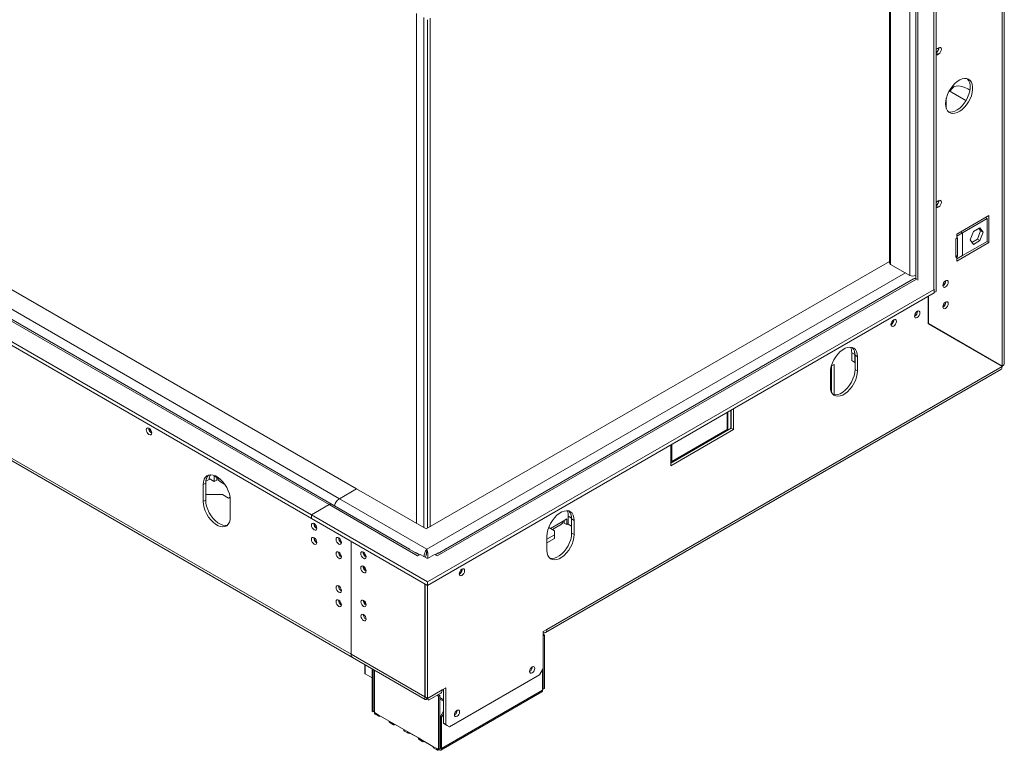
# Model space of a CAD drawing. Units: millimetres. Extents: x 257 to 5728, y 122 to 4190.
# Drawn here: x 5159 to 5724, y 491 to 910 of the extents above; entities that cross this region are included whole.
import ezdxf

# ---------------------------------------------------------------- set-up
doc = ezdxf.new("R2010")
doc.units = ezdxf.units.MM
doc.header["$LTSCALE"] = 22

msp = doc.modelspace()

# ---------------------------------------------------------------- linework, layer by layer
at = {"color": 7, "linetype": 'Continuous', "lineweight": 15}
for p, q in [((3627.24, 1637.33), (5352.49, 641.36)), ((5336.73, 632.26), (3611.47, 1628.23)), ((5338.48, 632.43), (3613.22, 1628.4)), ((5342.59, 635.65), (3617.34, 1631.62)), ((5326.54, 626.38), (3601.29, 1622.35)), ((5326.54, 624.34), (3601.29, 1620.31)), ((3597.18, 1557.93), (5349.31, 546.44)), ((3598.01, 1556.09), (5350.14, 544.61)), ((5724.17, 713.19), (5724.17, 1155.13)), ((5685.1, 754.59), (5685.1, 1081.19)), ((5683.69, 755.82), (5683.69, 1078.17)), ((5673.32, 1072.19), (5673.32, 761.84)), ((5658.21, 1063.46), (5658.21, 771.12)), ((5386.88, 621.51), (5386.88, 914.06)), ((5394.71, 619.61), (5394.71, 911.35)), ((5686.52, 894.37), (5685.81, 893.97)), ((5685.1, 891.6), (5686.52, 890.78)), ((5685.81, 890.37), (5686.52, 890.78)), ((5690.9, 865.37), (5690.9, 859.52)), ((5692.58, 869.56), (5702.16, 864.03)), ((5685.1, 803.9), (5686.52, 803.09)), ((5686.52, 806.68), (5685.81, 806.27)), ((5685.81, 802.68), (5686.52, 803.09)), ((5715.22, 798.11), (5696.84, 787.49)), ((5714.31, 796.35), (5713.25, 796.97)), ((5713.81, 796.65), (5713.81, 797.29)), ((5715.22, 782.59), (5715.22, 798.11)), ((5714.31, 796.35), (5700.17, 788.19)), ((5706.44, 789), (5710.16, 791.14)), ((5710.16, 791.14), (5712.02, 788.5)), ((5714.31, 783.29), (5714.31, 796.35)), ((5696.84, 786.27), (5700.17, 788.19)), ((5696.84, 787.49), (5696.84, 786.27)), ((5696.84, 785.04), (5696.84, 786.27)), ((5700.17, 775.13), (5700.17, 788.19)), ((5704.59, 784.21), (5706.44, 789)), ((5710.6, 789.31), (5708.75, 784.53)), ((5709.56, 790.8), (5710.6, 789.31)), ((5712.02, 788.5), (5710.16, 783.71)), ((5712.02, 788.5), (5710.6, 789.31)), ((5696.84, 785.04), (5696.31, 784.74)), ((5696.31, 784.74), (5696.31, 774.12)), ((5697.24, 785.27), (5696.84, 785.04)), ((5696.84, 771.98), (5715.22, 782.59)), ((5697.24, 774.66), (5697.24, 785.27)), ((5700.17, 775.13), (5714.31, 783.29)), ((5706.44, 781.57), (5704.59, 784.21)), ((5708.75, 784.53), (5705.63, 782.73)), ((5710.16, 783.71), (5706.44, 781.57)), ((5710.16, 783.71), (5708.75, 784.53)), ((5714.16, 783.2), (5715.22, 782.59)), ((5697.24, 774.66), (5696.31, 775.2)), ((5696.31, 774.12), (5696.84, 774.43)), ((5700.17, 775.13), (5696.84, 773.2)), ((5696.84, 774.43), (5697.24, 774.66)), ((5696.84, 773.2), (5696.84, 774.43)), ((5392.44, 618.3), (5658.21, 771.72)), ((5669.9, 763.77), (5658.94, 770.1)), ((5696.84, 773.2), (5696.84, 771.98)), ((5673.72, 761.65), (5398.81, 602.95)), ((5671.97, 761.83), (5403.42, 606.8)), ((5672.96, 761.95), (5673.32, 762.16)), ((5673.72, 761.65), (5673.94, 761.53)), ((5683.9, 755.77), (5393.15, 587.93)), ((5683.9, 753.73), (5393.15, 585.89)), ((5680.51, 735.98), (5680.51, 751.77)), ((5680.58, 736.17), (5680.58, 751.81)), ((5683.76, 755.86), (5683.9, 755.77)), ((5683.9, 755.77), (5683.9, 753.73)), ((5683.9, 753.9), (5685.1, 754.59)), ((5680.51, 736.21), (5680.58, 736.17)), ((5680.51, 736.21), (5721.59, 712.49)), ((5680.51, 735.98), (5722.9, 711.5)), ((5723, 711.67), (5680.58, 736.17)), ((5638.36, 718.42), (5636.6, 719.44)), ((5636.6, 714.91), (5636.6, 719.44)), ((5638.36, 713.89), (5638.36, 718.42)), ((5638.5, 717.93), (5639.92, 717.12)), ((5638.5, 709.77), (5638.5, 717.93)), ((5624.94, 711.85), (5626.48, 712.74)), ((5625.07, 711.93), (5625.07, 696.64)), ((5626.48, 712.74), (5626.48, 695.3)), ((5638.36, 713.89), (5636.6, 714.91)), ((5638.5, 713.97), (5638.36, 713.89)), ((5639.92, 708.95), (5639.92, 717.12)), ((5723, 711.67), (5721.59, 712.49)), ((5460.91, 558.9), (5722.18, 709.73)), ((5461.74, 560.73), (5722.9, 711.5)), ((5624.36, 708.14), (5624.36, 699.97)), ((5638.5, 709.77), (5639.92, 708.95)), ((5624.36, 701.45), (5625.07, 701.04)), ((5565.18, 685.2), (5565.18, 675.32)), ((5565.53, 675.03), (5565.53, 685.4)), ((5567.3, 676.05), (5567.3, 686.42)), ((5567.44, 676.13), (5567.44, 686.5)), ((5568.86, 675.32), (5568.86, 687.32)), ((5532.8, 656.13), (5567.44, 676.13)), ((5532.8, 654.5), (5568.86, 675.32)), ((5565.18, 675.32), (5533.36, 656.95)), ((5567.44, 676.13), (5568.86, 675.32)), ((5533.36, 656.95), (5533.36, 666.83)), ((5532.8, 666.5), (5532.8, 654.5)), ((5533.36, 656.95), (5532.8, 657.28)), ((5265.88, 644.66), (5264.46, 643.85)), ((5265.88, 634.86), (5265.88, 644.66)), ((5266.07, 645.7), (5265.94, 645.77)), ((5267.83, 646.72), (5266.07, 645.7)), ((5267.89, 647.17), (5270.83, 645.47)), ((5272.95, 647.52), (5270.83, 648.74)), ((5270.83, 645.47), (5270.83, 648.74)), ((5272.24, 646.29), (5270.83, 645.47)), ((5272.24, 646.29), (5272.24, 647.92)), ((5273.78, 645.68), (5276.87, 643.9)), ((5264.46, 634.05), (5264.46, 643.85)), ((5352.49, 641.36), (5342.59, 635.65)), ((5352.49, 641.36), (5392.44, 618.3)), ((5265.88, 634.86), (5264.46, 634.05)), ((5275.46, 638.06), (5265.88, 638.06)), ((5275.46, 638.06), (5278.99, 636.02)), ((5278.99, 636.02), (5279.89, 636.54)), ((5280.02, 634.87), (5280.02, 625.07)), ((5392.8, 606.66), (5342.59, 635.65)), ((5326.54, 626.38), (5336.73, 632.26)), ((5387.49, 602.95), (5336.73, 632.26)), ((5382.88, 606.8), (5338.48, 632.43)), ((5393.15, 587.93), (5326.54, 626.38)), ((5326.54, 624.34), (5326.54, 626.38)), ((5393.15, 585.89), (5326.54, 624.34)), ((5473.05, 624.09), (5470.93, 622.86)), ((5471.64, 623.27), (5471.64, 621.64)), ((5471.64, 621.64), (5473.05, 620.82)), ((5473.05, 624.09), (5473.05, 620.82)), ((5475.74, 624.54), (5473.97, 625.56)), ((5473.97, 621.03), (5473.97, 625.56)), ((5475.74, 620.01), (5475.74, 624.54)), ((5475.88, 624.05), (5477.29, 623.23)), ((5475.88, 615.88), (5475.88, 624.05)), ((5477.29, 615.07), (5477.29, 623.23)), ((5462.73, 619.21), (5466, 617.32)), ((5464.84, 617.99), (5470.1, 621.03)), ((5466, 614.87), (5466, 617.32)), ((5473.05, 620.82), (5473.97, 621.35)), ((5475.74, 620.01), (5473.97, 621.03)), ((5475.88, 620.09), (5475.74, 620.01)), ((5475.88, 615.88), (5477.29, 615.07)), ((5349.31, 611.19), (5349.31, 546.44)), ((5461.74, 612.41), (5466, 614.87)), ((5461.74, 614.25), (5461.74, 606.09)), ((5461.74, 610.37), (5466, 612.83)), ((5466, 612.83), (5466, 614.87)), ((5386.12, 604.76), (5382.72, 606.71)), ((5392.8, 605.48), (5392.72, 604.62)), ((5392.8, 605.48), (5392.8, 606.66)), ((5403.58, 606.71), (5400.19, 604.76)), ((5388.66, 603.46), (5387.12, 604.35)), ((5387.49, 602.95), (5387.64, 602.87)), ((5389.05, 603.68), (5387.64, 602.87)), ((5393.15, 601.32), (5389.05, 603.68)), ((5397.25, 603.68), (5393.15, 601.32)), ((5398.67, 602.87), (5397.25, 603.68)), ((5399.18, 604.35), (5397.64, 603.46)), ((5398.67, 602.87), (5398.81, 602.95)), ((5393.15, 587.93), (5393.15, 585.89)), ((5391.67, 521.99), (5391.67, 586.74)), ((5391.74, 521.95), (5391.74, 586.7)), ((5393.15, 521.14), (5393.15, 585.89)), ((5459.62, 559.51), (5461.74, 560.73)), ((5459.62, 559.51), (5459.62, 538.28)), ((5459.62, 557.87), (5460.32, 557.46)), ((5460.32, 557.46), (5459.62, 557.06)), ((5460.32, 557.46), (5460.32, 526.85)), ((5391.67, 521.99), (5349.31, 546.44)), ((5350.14, 544.61), (5391.82, 520.55)), ((5357.15, 540.57), (5357.15, 535.61)), ((5361.33, 538.15), (5361.33, 513.78)), ((5362.04, 537.74), (5362.04, 513.38)), ((5362.75, 537.34), (5362.75, 512.97)), ((5457.49, 534.6), (5459.62, 538.28)), ((5459.26, 525.83), (5459.26, 537.67)), ((5459.62, 538.28), (5459.62, 526.44)), ((5361.33, 532.95), (5357.44, 535.2)), ((5457.49, 534.6), (5405.88, 504.81)), ((5393.15, 521.14), (5401.64, 526.04)), ((5459.26, 525.83), (5401.28, 492.35)), ((5401.64, 526.04), (5403.76, 527.26)), ((5402.34, 506.85), (5402.34, 526.44)), ((5403.76, 506.03), (5403.76, 527.26)), ((5459.62, 526.44), (5459.26, 526.64)), ((5459.62, 526.44), (5460.32, 526.85)), ((5391.88, 522.12), (5391.67, 521.99)), ((5393.15, 521.14), (5391.74, 521.95)), ((5393.15, 521.14), (5393.53, 520.34)), ((5393.74, 520.12), (5400.81, 524.2)), ((5399.51, 522.36), (5398.56, 522.91)), ((5400.22, 522.77), (5399.27, 523.32)), ((5399.51, 522.36), (5400.22, 522.77)), ((5399.51, 491.74), (5399.51, 522.36)), ((5400.22, 492.15), (5400.22, 522.77)), ((5400.22, 521.54), (5402.34, 520.31)), ((5400.22, 520.72), (5402.34, 519.5)), ((5400.87, 491.44), (5458.85, 524.91)), ((5361.33, 513.78), (5362.04, 513.38)), ((5362.75, 513.78), (5362.04, 513.38)), ((5364.87, 511.74), (5362.75, 512.97)), ((5363.16, 512.05), (5365.28, 510.83)), ((5371.14, 508.12), (5364.87, 511.74)), ((5366.28, 510.93), (5366.28, 510.93)), ((5366.28, 510.93), (5371.14, 508.12)), ((5400.57, 510.73), (5402.34, 513.79)), ((5401.28, 510.32), (5400.57, 510.73)), ((5400.57, 510.73), (5400.57, 492.76)), ((5402.34, 512.15), (5401.28, 510.32)), ((5401.28, 510.32), (5401.28, 492.35)), ((5373.26, 506.9), (5371.14, 508.12)), ((5371.56, 507.2), (5373.68, 505.98)), ((5379.54, 503.27), (5373.26, 506.9)), ((5374.68, 506.08), (5374.68, 506.08)), ((5374.68, 506.08), (5379.54, 503.27)), ((5381.66, 502.05), (5379.54, 503.27)), ((5402.34, 506.85), (5403.76, 506.03)), ((5404.46, 505.62), (5402.34, 506.85)), ((5403.76, 506.03), (5405.88, 504.81)), ((5405.88, 504.81), (5404.46, 505.62)), ((5379.95, 502.36), (5382.07, 501.13)), ((5387.94, 498.43), (5381.66, 502.05)), ((5383.07, 501.23), (5383.07, 501.23)), ((5383.07, 501.23), (5387.94, 498.43)), ((5390.06, 497.2), (5387.94, 498.43)), ((5388.35, 497.51), (5390.47, 496.29)), ((5400.57, 501.13), (5400.22, 500.93)), ((5396.33, 493.58), (5390.06, 497.2)), ((5391.47, 496.39), (5391.47, 496.38)), ((5391.47, 496.38), (5396.33, 493.58)), ((5398.45, 492.35), (5396.33, 493.58)), ((5396.75, 492.66), (5398.87, 491.44)), ((5399.51, 491.74), (5398.45, 492.35)), ((5400.22, 492.15), (5399.51, 491.74)), ((5399.87, 491.95), (5399.87, 491.54)), ((5400.57, 492.76), (5401.28, 492.35))]:
    msp.add_line(p, q, dxfattribs=at)
at = {"color": 8, "linetype": 'Continuous', "lineweight": 15}
for p, q in [((5723, 711.67), (5723, 1154.46)), ((5669.9, 1070.21), (5669.9, 763.77)), ((5674.49, 761.12), (5674.49, 1072.86)), ((5658.94, 1063.88), (5658.94, 770.1)), ((5391.03, 911.67), (5391.03, 619.11)), ((5393.15, 910.45), (5393.15, 618.71)), ((5685.1, 890.78), (5685.81, 890.37)), ((5685.1, 803.09), (5685.81, 802.68)), ((5699.11, 788.8), (5700.17, 788.19)), ((5696.84, 774.43), (5696.31, 774.73)), ((5667.42, 765.2), (5392.8, 606.66)), ((5624.36, 702.82), (5625.07, 703.23)), ((5272.95, 647.52), (5274.57, 646.58)), ((5463.67, 618.67), (5470.93, 622.86)), ((5357.44, 540.4), (5357.44, 535.2)), ((5400.57, 492.76), (5400.22, 492.56))]:
    msp.add_line(p, q, dxfattribs=at)
at = {"color": 7, "linetype": 'Continuous', "lineweight": 15, "flags": 128}
for points in [[(5685.81, 893.97), (5685.21, 893.48), (5685.1, 893.36)], [(5686.52, 890.78), (5687.11, 891.26), (5687.62, 891.94), (5687.95, 892.72), (5688.07, 893.48), (5687.95, 894.09), (5687.62, 894.48), (5687.11, 894.58), (5686.52, 894.37)], [(5685.1, 890.16), (5685.21, 890.17), (5685.81, 890.37)], [(5690.47, 862.2), (5690.6, 860.67), (5690.97, 859.33), (5691.58, 858.23), (5692.4, 857.4), (5693.4, 856.87), (5694.57, 856.66), (5695.85, 856.76), (5697.21, 857.19), (5698.6, 857.92), (5699.98, 858.94), (5701.31, 860.2), (5702.54, 861.67), (5703.63, 863.3), (5704.54, 865.05), (5705.26, 866.84), (5705.75, 868.63), (5706, 870.36), (5706, 871.97), (5705.75, 873.41), (5705.26, 874.64), (5704.54, 875.6), (5703.63, 876.29), (5702.54, 876.66), (5701.31, 876.72), (5699.98, 876.45), (5698.6, 875.87), (5697.21, 874.99), (5695.85, 873.85), (5694.57, 872.47), (5693.4, 870.92), (5692.4, 869.22), (5691.58, 867.45), (5690.97, 865.65), (5690.6, 863.88), (5690.47, 862.2)], [(5692.09, 857.65), (5693.15, 857.47), (5694.43, 857.58), (5695.79, 858.01), (5697.19, 858.74), (5698.57, 859.75), (5699.9, 861.02), (5701.12, 862.49), (5702.21, 864.12), (5703.13, 865.86), (5703.85, 867.66), (5704.34, 869.45), (5704.58, 871.18), (5704.58, 872.79), (5704.34, 874.23), (5703.85, 875.45), (5703.13, 876.42), (5703, 876.55)], [(5693.31, 870.78), (5693.85, 871.24), (5695.1, 871.96), (5696.51, 872.36), (5698.06, 872.45), (5699.72, 872.2), (5701.44, 871.64), (5703.2, 870.77), (5704.44, 869.99)], [(5685.81, 806.27), (5685.21, 805.79), (5685.1, 805.67)], [(5685.1, 802.47), (5685.21, 802.47), (5685.81, 802.68)], [(5686.52, 803.09), (5687.11, 803.57), (5687.62, 804.25), (5687.95, 805.03), (5688.07, 805.78), (5687.95, 806.4), (5687.62, 806.79), (5687.11, 806.89), (5686.52, 806.68)], [(5688.92, 758.02), (5689.04, 757.4), (5689.37, 757.01), (5689.88, 756.91), (5690.47, 757.12), (5691.07, 757.6), (5691.57, 758.28), (5691.91, 759.06), (5692.03, 759.81), (5691.91, 760.43), (5691.57, 760.82), (5691.07, 760.92), (5690.47, 760.71), (5689.88, 760.23), (5689.37, 759.55), (5689.04, 758.77), (5688.92, 758.02)], [(5688.92, 745.77), (5689.04, 745.15), (5689.37, 744.76), (5689.88, 744.66), (5690.47, 744.87), (5691.07, 745.35), (5691.57, 746.03), (5691.91, 746.81), (5692.03, 747.57), (5691.91, 748.18), (5691.57, 748.57), (5691.07, 748.67), (5690.47, 748.46), (5689.88, 747.98), (5689.37, 747.3), (5689.04, 746.53), (5688.92, 745.77)], [(5672.66, 740.46), (5672.77, 739.85), (5673.11, 739.46), (5673.62, 739.36), (5674.21, 739.57), (5674.81, 740.05), (5675.31, 740.73), (5675.65, 741.5), (5675.77, 742.26), (5675.65, 742.88), (5675.31, 743.27), (5674.81, 743.37), (5674.21, 743.16), (5673.62, 742.68), (5673.11, 742), (5672.77, 741.22), (5672.66, 740.46)], [(5659.15, 735.61), (5659.27, 734.99), (5659.61, 734.6), (5660.11, 734.5), (5660.71, 734.71), (5661.3, 735.19), (5661.81, 735.87), (5662.14, 736.65), (5662.26, 737.4), (5662.14, 738.02), (5661.81, 738.41), (5661.3, 738.51), (5660.71, 738.3), (5660.11, 737.82), (5659.61, 737.14), (5659.27, 736.36), (5659.15, 735.61)], [(5682.24, 734.98), (5682.28, 735.06), (5682.33, 735.15)], [(5683.24, 734.4), (5683.28, 734.48), (5683.34, 734.58)], [(5689.4, 731.07), (5689.35, 730.98), (5689.31, 730.9)], [(5692.13, 729.26), (5692.18, 729.35), (5692.23, 729.44)], [(5693.13, 728.69), (5693.18, 728.77), (5693.23, 728.86)], [(5699.3, 725.35), (5699.25, 725.26), (5699.2, 725.18)], [(5702.03, 723.55), (5702.08, 723.63), (5702.13, 723.72)], [(5639.92, 717.12), (5639.79, 718.69), (5639.39, 720.06), (5638.75, 721.17), (5637.89, 721.99), (5636.83, 722.5), (5635.61, 722.67), (5634.27, 722.49), (5632.86, 721.98), (5631.42, 721.15), (5630.01, 720.04), (5628.67, 718.66), (5627.45, 717.09), (5626.39, 715.36), (5625.53, 713.54), (5624.89, 711.68), (5624.5, 709.86), (5624.36, 708.14)], [(5638.36, 718.42), (5638.23, 720), (5638.13, 720.47)], [(5703.03, 722.97), (5703.08, 723.05), (5703.13, 723.14)], [(5709.2, 719.64), (5709.15, 719.55), (5709.1, 719.47)], [(5711.93, 717.83), (5711.98, 717.92), (5712.03, 718.01)], [(5712.93, 717.25), (5712.98, 717.34), (5713.03, 717.43)], [(5719.1, 713.92), (5719.05, 713.84), (5719, 713.75)], [(5721.12, 712.52), (5721.17, 712.61), (5721.22, 712.7)], [(5722.12, 711.95), (5722.17, 712.03), (5722.22, 712.12)], [(5624.36, 699.97), (5624.5, 698.4), (5624.89, 697.03), (5625.53, 695.91), (5626.39, 695.09), (5627.45, 694.59), (5628.67, 694.42), (5630.01, 694.59), (5631.42, 695.1), (5632.86, 695.93), (5634.27, 697.05), (5635.61, 698.42), (5636.83, 700), (5637.89, 701.73), (5638.75, 703.55), (5639.39, 705.4), (5639.79, 707.22), (5639.92, 708.95)], [(5625.98, 695.42), (5626.04, 695.4), (5627.26, 695.24), (5628.6, 695.41), (5630.01, 695.92), (5631.44, 696.75), (5632.86, 697.87), (5634.19, 699.24), (5635.41, 700.81), (5636.47, 702.54), (5637.34, 704.37), (5637.98, 706.22), (5638.37, 708.04), (5638.5, 709.77)], [(5231.8, 675.2), (5231.91, 674.44), (5232.25, 673.66), (5232.76, 672.98), (5233.35, 672.5), (5233.95, 672.29), (5234.45, 672.39), (5234.79, 672.78), (5234.91, 673.4), (5234.79, 674.16), (5234.45, 674.93), (5233.95, 675.61), (5233.35, 676.09), (5232.76, 676.3), (5232.25, 676.2), (5231.91, 675.81), (5231.8, 675.2)], [(5264.46, 643.85), (5264.6, 645.42), (5264.99, 646.79), (5265.63, 647.9), (5266.49, 648.72), (5267.55, 649.23), (5268.77, 649.4), (5270.11, 649.22), (5271.52, 648.71), (5272.96, 647.88), (5274.37, 646.77), (5275.71, 645.39), (5276.93, 643.82), (5277.99, 642.09), (5278.85, 640.27), (5279.49, 638.41), (5279.89, 636.59), (5280.02, 634.87)], [(5280.02, 625.07), (5279.89, 623.49), (5279.49, 622.13), (5278.85, 621.01), (5277.99, 620.19), (5276.93, 619.68), (5275.71, 619.52), (5274.37, 619.69), (5272.96, 620.2), (5271.52, 621.03), (5270.11, 622.15), (5268.77, 623.52), (5267.55, 625.1), (5266.49, 626.82), (5265.63, 628.65), (5264.99, 630.5), (5264.6, 632.32), (5264.46, 634.05)], [(5278.4, 620.52), (5278.34, 620.5), (5277.12, 620.33), (5275.78, 620.51), (5274.37, 621.02), (5272.94, 621.84), (5271.53, 622.96), (5270.19, 624.33), (5268.97, 625.91), (5267.91, 627.64), (5267.04, 629.46), (5266.4, 631.32), (5266.01, 633.14), (5265.88, 634.86)], [(5477.29, 623.23), (5477.16, 624.81), (5476.77, 626.17), (5476.13, 627.29), (5475.26, 628.11), (5474.2, 628.62), (5472.98, 628.78), (5471.64, 628.61), (5470.23, 628.1), (5468.8, 627.27), (5467.39, 626.15), (5466.05, 624.78), (5464.83, 623.2), (5463.77, 621.48), (5462.9, 619.65), (5462.26, 617.8), (5461.87, 615.98), (5461.74, 614.25)], [(5326.54, 620.5), (5326.66, 619.74), (5327, 618.97), (5327.5, 618.29), (5328.1, 617.8), (5328.7, 617.6), (5329.2, 617.7), (5329.54, 618.08), (5329.66, 618.7), (5329.54, 619.46), (5329.2, 620.24), (5328.7, 620.92), (5328.1, 621.4), (5327.5, 621.6), (5327, 621.51), (5326.66, 621.12), (5326.54, 620.5)], [(5475.74, 624.54), (5475.6, 626.11), (5475.5, 626.58)], [(5463.35, 601.54), (5463.41, 601.52), (5464.63, 601.35), (5465.97, 601.53), (5467.38, 602.04), (5468.82, 602.87), (5470.23, 603.98), (5471.57, 605.36), (5472.79, 606.93), (5473.85, 608.66), (5474.71, 610.48), (5475.35, 612.34), (5475.75, 614.16), (5475.88, 615.88)], [(5326.54, 612.33), (5326.66, 611.58), (5327, 610.8), (5327.5, 610.12), (5328.1, 609.64), (5328.7, 609.43), (5329.2, 609.53), (5329.54, 609.92), (5329.66, 610.54), (5329.54, 611.29), (5329.2, 612.07), (5328.7, 612.75), (5328.1, 613.23), (5327.5, 613.44), (5327, 613.34), (5326.66, 612.95), (5326.54, 612.33)], [(5340.69, 612.34), (5340.8, 611.58), (5341.14, 610.8), (5341.65, 610.12), (5342.24, 609.64), (5342.84, 609.43), (5343.34, 609.53), (5343.68, 609.92), (5343.8, 610.54), (5343.68, 611.3), (5343.34, 612.07), (5342.84, 612.75), (5342.24, 613.23), (5341.65, 613.44), (5341.14, 613.34), (5340.8, 612.95), (5340.69, 612.34)], [(5461.74, 606.09), (5461.87, 604.51), (5462.26, 603.15), (5462.9, 602.03), (5463.77, 601.21), (5464.83, 600.7), (5466.05, 600.54), (5467.39, 600.71), (5468.8, 601.22), (5470.23, 602.05), (5471.64, 603.17), (5472.98, 604.54), (5474.2, 606.12), (5475.26, 607.85), (5476.13, 609.67), (5476.77, 611.52), (5477.16, 613.34), (5477.29, 615.07)], [(5340.69, 604.17), (5340.8, 603.41), (5341.14, 602.64), (5341.65, 601.96), (5342.24, 601.48), (5342.84, 601.27), (5343.34, 601.37), (5343.68, 601.76), (5343.8, 602.37), (5343.68, 603.13), (5343.34, 603.91), (5342.84, 604.59), (5342.24, 605.07), (5341.65, 605.28), (5341.14, 605.18), (5340.8, 604.79), (5340.69, 604.17)], [(5356.38, 605.07), (5356.98, 604.59), (5357.48, 603.91), (5357.82, 603.13), (5357.94, 602.38), (5357.82, 601.76), (5357.48, 601.37), (5356.98, 601.27), (5356.38, 601.48), (5355.79, 601.96), (5355.28, 602.64), (5354.95, 603.42), (5354.83, 604.17), (5354.95, 604.79), (5355.28, 605.18), (5355.79, 605.28), (5356.38, 605.07)], [(5387.49, 602.95), (5387.98, 603.17), (5388.32, 603.26)], [(5397.98, 603.26), (5398.32, 603.17), (5398.81, 602.95)], [(5356.38, 596.9), (5356.98, 596.42), (5357.48, 595.74), (5357.82, 594.97), (5357.94, 594.21), (5357.82, 593.59), (5357.48, 593.2), (5356.98, 593.11), (5356.38, 593.31), (5355.79, 593.79), (5355.28, 594.47), (5354.95, 595.25), (5354.83, 596.01), (5354.95, 596.63), (5355.28, 597.01), (5355.79, 597.11), (5356.38, 596.9)], [(5411.39, 592.58), (5411.51, 591.96), (5411.85, 591.57), (5412.35, 591.47), (5412.95, 591.68), (5413.54, 592.16), (5414.05, 592.84), (5414.39, 593.62), (5414.5, 594.38), (5414.39, 594.99), (5414.05, 595.38), (5413.54, 595.48), (5412.95, 595.27), (5412.35, 594.79), (5411.85, 594.11), (5411.51, 593.34), (5411.39, 592.58)], [(5343.8, 582.94), (5343.68, 583.7), (5343.34, 584.47), (5342.84, 585.15), (5342.24, 585.63), (5341.65, 585.84), (5341.14, 585.74), (5340.81, 585.36), (5340.69, 584.74), (5340.81, 583.98), (5341.14, 583.2), (5341.65, 582.52), (5342.24, 582.04), (5342.84, 581.83), (5343.34, 581.93), (5343.68, 582.32), (5343.8, 582.94)], [(5340.69, 576.57), (5340.81, 575.82), (5341.14, 575.04), (5341.65, 574.36), (5342.24, 573.88), (5342.84, 573.67), (5343.34, 573.77), (5343.68, 574.16), (5343.8, 574.78), (5343.68, 575.53), (5343.34, 576.31), (5342.84, 576.99), (5342.24, 577.47), (5341.65, 577.68), (5341.14, 577.58), (5340.81, 577.19), (5340.69, 576.57)], [(5357.94, 574.78), (5357.83, 575.5), (5357.5, 576.24), (5357.02, 576.89), (5356.45, 577.35), (5355.89, 577.55), (5355.4, 577.45), (5355.08, 577.08), (5354.97, 576.49), (5355.08, 575.77), (5355.4, 575.03), (5355.89, 574.38), (5356.45, 573.92), (5357.02, 573.72), (5357.5, 573.82), (5357.83, 574.19), (5357.94, 574.78)], [(5357.94, 566.61), (5357.83, 567.33), (5357.5, 568.08), (5357.02, 568.73), (5356.45, 569.18), (5355.89, 569.38), (5355.4, 569.29), (5355.08, 568.92), (5354.97, 568.33), (5355.08, 567.61), (5355.4, 566.86), (5355.89, 566.21), (5356.45, 565.76), (5357.02, 565.56), (5357.5, 565.65), (5357.83, 566.02), (5357.94, 566.61)], [(5459.62, 558.79), (5459.99, 558.72), (5460.48, 558.74), (5460.91, 558.9), (5461.26, 559.19), (5461.52, 559.61), (5461.68, 560.13), (5461.74, 560.73)], [(5454.74, 538.32), (5454.62, 538.91), (5454.3, 539.28), (5453.82, 539.37), (5453.25, 539.18), (5452.68, 538.72), (5452.2, 538.07), (5451.88, 537.33), (5451.77, 536.6), (5451.88, 536.01), (5452.2, 535.64), (5452.68, 535.55), (5453.25, 535.75), (5453.82, 536.21), (5454.3, 536.86), (5454.62, 537.6), (5454.74, 538.32)], [(5452.47, 538.47), (5452.26, 538.04), (5451.99, 537.64)], [(5411.61, 513.42), (5411.49, 514.01), (5411.17, 514.38), (5410.69, 514.47), (5410.12, 514.28), (5409.55, 513.82), (5409.07, 513.17), (5408.75, 512.43), (5408.64, 511.71), (5408.75, 511.11), (5409.07, 510.74), (5409.55, 510.65), (5410.12, 510.85), (5410.69, 511.31), (5411.17, 511.96), (5411.49, 512.7), (5411.61, 513.42)], [(5409.34, 513.57), (5409.12, 513.14), (5408.86, 512.74)]]:
    msp.add_lwpolyline(points, dxfattribs=at)
at = {"color": 7, "linetype": 'Continuous', "lineweight": 15}
for centre, radius, start, end in [((5683.43, 894.35), 3.22, 301.2154, 1.6761), ((5683.51, 894.3), 3.07, 301.2041, 1.951), ((5699.65, 866.51), 7.07, 129.1276, 157.3103), ((5683.43, 806.66), 3.22, 301.2154, 1.6761), ((5683.51, 806.61), 3.07, 301.1803, 1.9524), ((5659.46, 771.25), 1.26, 185.6948, 245.6253), ((5671.67, 767.22), 3.87, 242.7326, 295.2518), ((5672.69, 760.22), 1.76, 54.3824, 114.3071), ((5687.26, 760.77), 3.22, 301.1014, 358.9039), ((5687.47, 760.65), 3.14, 297.595, 2.4104), ((5687.26, 748.53), 3.22, 301.1014, 358.904), ((5687.47, 748.4), 3.14, 297.595, 2.4104), ((5671.21, 743.1), 3.14, 297.595, 2.4104), ((5670.94, 743.25), 3.27, 301.6059, 358.3994), ((5657.41, 738.41), 3.23, 302.6451, 357.3603), ((5657.7, 738.24), 3.14, 297.595, 2.4104), ((5629.47, 719.68), 7.13, 358.1002, 24.6718), ((5632.57, 718.38), 5.95, 355.6332, 43.5066), ((5626.46, 702.63), 2.1, 174.8825, 228.7255), ((5236.36, 676.03), 3.14, 177.5896, 242.405), ((5236.65, 676.2), 3.23, 182.6078, 237.3566), ((5271.81, 645.11), 5.95, 136.4934, 184.3668), ((5271.63, 645.41), 5.57, 136.7043, 177.086), ((5273.9, 646.31), 6.08, 149.5051, 176.1642), ((5274.91, 647.3), 1.97, 173.7012, 234.9867), ((5346.02, 630.37), 6.29, 123.0057, 168.4475), ((5337.75, 630.83), 1.76, 65.6929, 125.6176), ((5466.84, 625.8), 7.13, 358.1002, 24.6718), ((5469.95, 624.5), 5.95, 355.6332, 43.5066), ((5469.03, 622.62), 1.92, 304.0564, 7.2558), ((5331.11, 621.34), 3.14, 177.5896, 242.405), ((5331.42, 621.52), 3.27, 182.6221, 237.3726), ((5331.11, 613.17), 3.14, 177.5896, 242.405), ((5331.42, 613.35), 3.27, 182.6221, 237.3725), ((5345.25, 613.17), 3.14, 177.5896, 242.405), ((5345.54, 613.34), 3.23, 182.6078, 237.3565), ((5345.25, 605.01), 3.14, 177.5896, 242.405), ((5345.54, 605.17), 3.23, 182.6078, 237.3566), ((5359.39, 605.01), 3.14, 177.5894, 242.4052), ((5359.68, 605.18), 3.23, 182.6078, 237.3567), ((5359.39, 596.84), 3.14, 177.5895, 242.4051), ((5359.68, 597.01), 3.23, 182.6078, 237.3566), ((5409.65, 595.38), 3.23, 302.6454, 357.36), ((5409.94, 595.21), 3.14, 297.595, 2.4104), ((5345.25, 585.57), 3.14, 177.5896, 242.405), ((5345.25, 577.41), 3.14, 177.5896, 242.405), ((5345.38, 577.48), 3.07, 180.9947, 239.0548), ((5359.42, 577.35), 3.04, 179.236, 240.7586), ((5359.78, 577.55), 3.26, 184.2876, 235.7048), ((5359.42, 569.18), 3.04, 179.2362, 240.7584), ((5351.21, 546.2), 1.92, 172.7442, 235.9436), ((5450.29, 539.17), 3.04, 299.2414, 0.764), ((5357.65, 535.66), 0.503, 185.6948, 245.6253), ((5399.73, 525.79), 1.92, 304.0564, 7.2558), ((5458.31, 525.7), 0.959, 304.0564, 7.2558), ((5407.15, 514.27), 3.04, 299.2414, 0.764), ((5363.7, 512.85), 0.959, 172.7442, 235.9436), ((5365.73, 511.6), 0.873, 170.786, 309.2033), ((5372.09, 508), 0.959, 172.7442, 235.9436), ((5374.13, 506.76), 0.873, 170.786, 309.2033), ((5380.49, 503.15), 0.959, 172.7442, 235.9436), ((5382.52, 501.91), 0.873, 170.786, 309.2033), ((5388.89, 498.3), 0.959, 172.7442, 235.9436), ((5390.92, 497.06), 0.873, 170.786, 309.2033), ((5397.28, 493.46), 0.959, 172.7442, 235.9436), ((5399.32, 492.21), 0.873, 170.786, 309.2033), ((5400.42, 492.21), 0.873, 230.7967, 9.214), ((5400.14, 492.69), 0.438, 280.3841, 9.4146)]:
    msp.add_arc(centre, radius, start, end, dxfattribs=at)
for points in [[(5724.17, 713.25), (5724.12, 712.95), (5724.01, 712.36), (5723.34, 711.9), (5723, 711.67)], [(5391.67, 521.99), (5391.6, 521.66), (5391.46, 520.98), (5391.78, 520.47), (5392.37, 520.45), (5392.89, 520.91), (5393.15, 521.14)]]:
    msp.add_open_spline(points, degree=3, dxfattribs=at)
for points, knots in [([(5722.9, 711.5), (5722.86, 711.11), (5722.78, 710.34), (5722.42, 709.75), (5722.12, 709.7), (5722.12, 709.7)], [0, 0, 0, 0, 0.499949, 0.999898, 1, 1, 1, 1]), ([(5382.72, 606.71), (5382.68, 606.76), (5382.62, 606.82), (5382.59, 606.87), (5382.61, 606.89), (5382.71, 606.88), (5382.82, 606.83), (5382.88, 606.8)], [0, 0, 0, 0, 0.27931, 0.389252, 0.484008, 0.706122, 1, 1, 1, 1]), ([(5387.12, 604.35), (5387.12, 604.35), (5387.07, 604.38), (5386.94, 604.44), (5386.71, 604.52), (5386.42, 604.63), (5386.23, 604.71), (5386.12, 604.76)], [0, 0, 0, 0, 0.0010958, 0.2857445, 0.5071374, 0.706687, 1, 1, 1, 1]), ([(5391.2, 602.44), (5391.2, 602.48), (5391.15, 603.04), (5391.45, 604.2), (5392.02, 605.68), (5392.54, 606.34), (5392.8, 606.66)], [0, 0, 0, 0, 0.023898, 0.349265, 0.674633, 1, 1, 1, 1]), ([(5392.73, 604.68), (5392.67, 604.4), (5392.54, 603.74), (5392.31, 602.7), (5391.99, 602.1), (5391.94, 602.01)], [0, 0, 0, 0, 0.378604, 0.90867, 1, 1, 1, 1]), ([(5392.47, 603.55), (5392.47, 603.56), (5392.46, 603.87), (5392.59, 604.44), (5392.73, 604.83), (5392.8, 605.03)], [0, 0, 0, 0, 0.022215, 0.511108, 1, 1, 1, 1]), ([(5392.8, 606.66), (5392.94, 606.26), (5393.21, 605.44), (5393.42, 603.7), (5393.42, 602.25), (5393.18, 601.49), (5393.14, 601.33)], [0, 0, 0, 0, 0.3059878, 0.6122649, 0.9185435, 1, 1, 1, 1]), ([(5400.19, 604.76), (5400.08, 604.71), (5399.92, 604.65), (5399.73, 604.57), (5399.56, 604.51), (5399.37, 604.45), (5399.25, 604.38), (5399.18, 604.35)], [0, 0, 0, 0, 0.27931, 0.389252, 0.484008, 0.706122, 1, 1, 1, 1]), ([(5403.42, 606.8), (5403.42, 606.8), (5403.49, 606.84), (5403.59, 606.88), (5403.7, 606.9), (5403.68, 606.83), (5403.62, 606.76), (5403.58, 606.71)], [0, 0, 0, 0, 0.001096, 0.285744, 0.507137, 0.706687, 1, 1, 1, 1]), ([(5392.12, 521.73), (5392.38, 521.56), (5392.81, 521.28), (5393.23, 520.86), (5393.43, 520.63), (5393.51, 520.51), (5393.49, 520.54), (5393.49, 520.55)], [0, 0, 0, 0, 0.301951, 0.491677, 0.713357, 0.972838, 1, 1, 1, 1]), ([(5393.73, 520.13), (5393.73, 520.13), (5393.81, 520.05), (5393.7, 520.39), (5393.33, 520.9), (5393.15, 521.14)], [0, 0, 0, 0, 0.019116, 0.528884, 1, 1, 1, 1])]:
    msp.add_open_spline(points, degree=3, knots=knots, dxfattribs=at)

doc.saveas('drawing.dxf')
